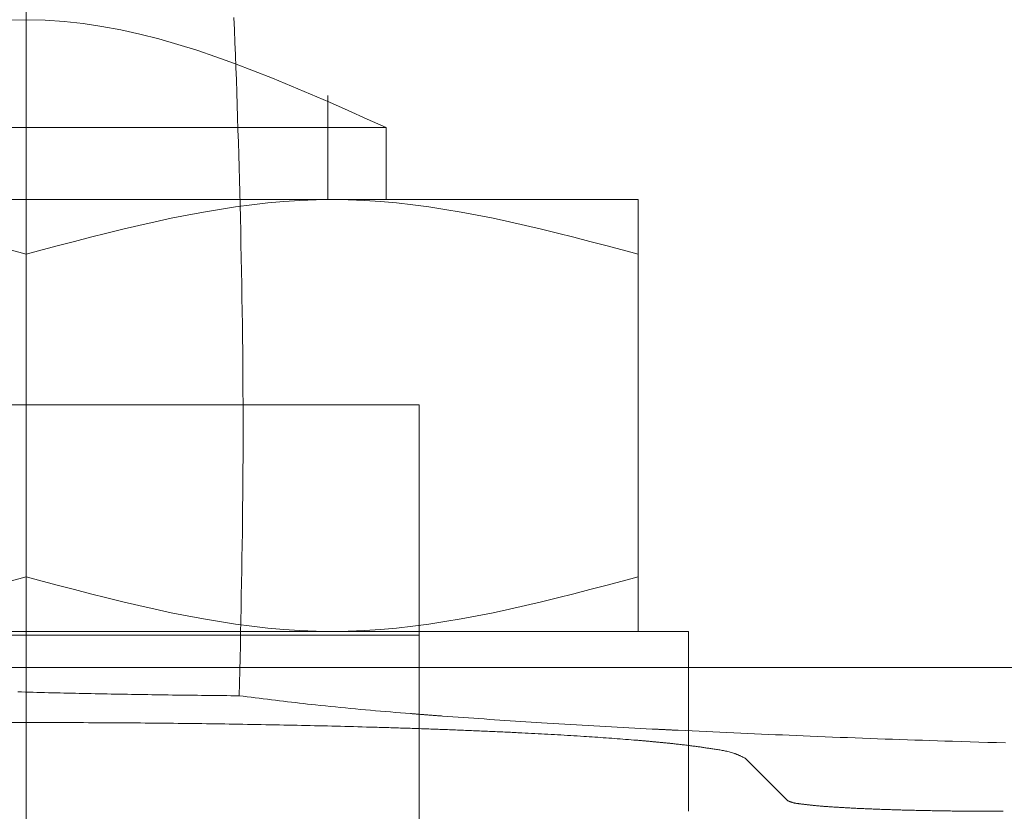
# Model space of a CAD drawing. Units: millimetres. Extents: x 24 to 573, y 23 to 397.
# Drawn here: x 166 to 167, y 198 to 199 of the extents above; entities that cross this region are included whole.
import ezdxf

# ---------------------------------------------------------------- set-up
doc = ezdxf.new("R2010")
doc.units = ezdxf.units.MM
for name, pattern in [('一点鎖線', [8, 5, -1, 1, -1]), ('二点鎖線', [10, 5, -1, 1, -1, 1, -1]), ('実線', [0]), ('点線', [2, 1, -1])]:
    doc.linetypes.add(name, pattern=pattern)
doc.layers.add('GR1_01', color=3, linetype='実線', lineweight=50)

# ---------------------------------------------------------------- blocks, each defined once
blk = doc.blocks.new('BLKF301')
at = {"color": 0, "linetype": '一点鎖線', "lineweight": -2}
blk.add_line((165.8553, 198.86354), (165.8553, 195.55989), dxfattribs=at)
at = {"color": 0, "linetype": '二点鎖線', "lineweight": -2}
for p, q in [((165.83886, 198.5393), (165.8553, 198.53969)), ((165.8553, 198.53969), (165.87175, 198.5393)), ((165.87175, 198.5393), (165.8882, 198.53818)), ((165.8882, 198.53818), (165.90464, 198.53637)), ((165.90464, 198.53637), (165.92109, 198.53389)), ((165.92109, 198.53389), (165.93754, 198.5308)), ((165.93754, 198.5308), (165.95399, 198.52714)), ((165.95399, 198.52714), (165.97043, 198.52294)), ((165.97043, 198.52294), (165.98688, 198.51826)), ((165.98688, 198.51826), (166.00333, 198.51312)), ((166.00333, 198.51312), (166.01978, 198.50757)), ((166.01978, 198.50757), (166.03622, 198.50165)), ((166.03622, 198.50165), (166.05267, 198.4954)), ((166.05267, 198.4954), (166.06912, 198.48887)), ((166.06912, 198.48887), (166.08557, 198.48209)), ((166.08557, 198.48209), (166.10201, 198.47511)), ((166.10201, 198.47511), (166.11846, 198.46796)), ((166.11705, 198.38344), (166.11705, 198.47391)), ((166.11846, 198.46796), (166.13491, 198.46069)), ((166.13491, 198.46069), (166.15136, 198.45333)), ((166.15136, 198.45333), (166.1678, 198.44594)), ((165.5428, 198.44594), (166.1678, 198.44594)), ((166.1678, 198.44594), (166.1678, 198.38344)), ((165.32405, 198.38344), (166.38655, 198.38344)), ((166.06501, 198.3805), (166.07899, 198.38176)), ((166.07899, 198.38176), (166.09297, 198.38268)), ((166.09297, 198.38268), (166.10695, 198.38324)), ((166.10695, 198.38324), (166.12093, 198.38344)), ((166.12093, 198.38344), (166.13491, 198.38324)), ((166.13491, 198.38324), (166.14889, 198.38268)), ((166.14889, 198.38268), (166.16287, 198.38176)), ((166.16287, 198.38176), (166.17685, 198.3805)), ((166.38655, 198.38344), (166.38655, 198.33599)), ((165.99511, 198.36999), (166.00909, 198.37259)), ((166.00909, 198.37259), (166.02307, 198.37496)), ((166.02307, 198.37496), (166.03705, 198.37709)), ((166.03705, 198.37709), (166.05103, 198.37894)), ((166.05103, 198.37894), (166.06501, 198.3805)), ((166.17685, 198.3805), (166.19083, 198.37894)), ((166.19083, 198.37894), (166.20481, 198.37709)), ((166.20481, 198.37709), (166.21879, 198.37496)), ((166.21879, 198.37496), (166.23277, 198.37259)), ((166.23277, 198.37259), (166.24675, 198.36999)), ((165.95316, 198.36102), (165.96714, 198.36418)), ((165.96714, 198.36418), (165.98113, 198.36718)), ((165.98113, 198.36718), (165.99511, 198.36999)), ((166.24675, 198.36999), (166.26073, 198.36718)), ((166.26073, 198.36718), (166.27471, 198.36418)), ((166.27471, 198.36418), (166.28869, 198.36102)), ((165.9252, 198.35429), (165.93918, 198.35772)), ((165.93918, 198.35772), (165.95316, 198.36102)), ((166.28869, 198.36102), (166.30267, 198.35772)), ((166.30267, 198.35772), (166.31665, 198.35429)), ((165.88326, 198.34345), (165.89724, 198.34713)), ((165.89724, 198.34713), (165.91122, 198.35075)), ((165.91122, 198.35075), (165.9252, 198.35429)), ((166.31665, 198.35429), (166.33063, 198.35075)), ((166.33063, 198.35075), (166.34461, 198.34713)), ((166.34461, 198.34713), (166.35859, 198.34345)), ((165.8553, 198.33599), (165.84132, 198.33973)), ((165.8553, 198.33599), (165.86928, 198.33973)), ((165.86928, 198.33973), (165.88326, 198.34345)), ((166.35859, 198.34345), (166.37257, 198.33973)), ((166.37257, 198.33973), (166.38655, 198.33599)), ((166.38655, 198.33599), (166.38655, 198.00844)), ((165.8553, 198.05589), (165.84132, 198.05214)), ((165.8553, 198.05589), (165.86928, 198.05214)), ((166.37257, 198.05214), (166.38655, 198.05589)), ((165.86928, 198.05214), (165.88326, 198.04842)), ((165.88326, 198.04842), (165.89724, 198.04474)), ((166.34461, 198.04474), (166.35859, 198.04842)), ((166.35859, 198.04842), (166.37257, 198.05214)), ((165.89724, 198.04474), (165.91122, 198.04112)), ((165.91122, 198.04112), (165.9252, 198.03759)), ((166.31665, 198.03759), (166.33063, 198.04112)), ((166.33063, 198.04112), (166.34461, 198.04474)), ((165.9252, 198.03759), (165.93918, 198.03416)), ((165.93918, 198.03416), (165.95316, 198.03085)), ((165.95316, 198.03085), (165.96714, 198.02769)), ((166.27471, 198.02769), (166.28869, 198.03085)), ((166.28869, 198.03085), (166.30267, 198.03416)), ((166.30267, 198.03416), (166.31665, 198.03759)), ((165.96714, 198.02769), (165.98113, 198.02469)), ((165.98113, 198.02469), (165.99511, 198.02189)), ((165.99511, 198.02189), (166.00909, 198.01928)), ((166.23277, 198.01928), (166.24675, 198.02189)), ((166.24675, 198.02189), (166.26073, 198.02469)), ((166.26073, 198.02469), (166.27471, 198.02769)), ((166.00909, 198.01928), (166.02307, 198.01691)), ((166.02307, 198.01691), (166.03705, 198.01479)), ((166.03705, 198.01479), (166.05103, 198.01293)), ((166.19083, 198.01293), (166.20481, 198.01479)), ((166.20481, 198.01479), (166.21879, 198.01691)), ((166.21879, 198.01691), (166.23277, 198.01928)), ((165.2803, 198.00844), (166.4303, 198.00844)), ((166.05103, 198.01293), (166.06501, 198.01137)), ((166.06501, 198.01137), (166.07899, 198.01012)), ((166.07899, 198.01012), (166.09297, 198.0092)), ((166.09297, 198.0092), (166.10695, 198.00863)), ((166.10695, 198.00863), (166.12093, 198.00844)), ((166.12093, 198.00844), (166.13491, 198.00863)), ((166.13491, 198.00863), (166.14889, 198.0092)), ((166.14889, 198.0092), (166.16287, 198.01012)), ((166.16287, 198.01012), (166.17685, 198.01137)), ((166.17685, 198.01137), (166.19083, 198.01293)), ((166.4303, 197.85219), (166.4303, 198.00844))]:
    blk.add_line(p, q, dxfattribs=at)
at = {"color": 0, "linetype": 'ByBlock', "lineweight": -2}
for p, q in [((166.0361, 198.53075), (166.03566, 198.54158)), ((166.03652, 198.51992), (166.0361, 198.53075)), ((166.03693, 198.50908), (166.03652, 198.51992)), ((166.03733, 198.49825), (166.03693, 198.50908)), ((166.03772, 198.48741), (166.03733, 198.49825)), ((166.0381, 198.47657), (166.03772, 198.48741)), ((166.03846, 198.46574), (166.0381, 198.47657)), ((166.03881, 198.4549), (166.03846, 198.46574)), ((166.03915, 198.44406), (166.03881, 198.4549)), ((166.03947, 198.43323), (166.03915, 198.44406)), ((166.03979, 198.42239), (166.03947, 198.43323)), ((166.0401, 198.41155), (166.03979, 198.42239)), ((166.04039, 198.40071), (166.0401, 198.41155)), ((166.04067, 198.38987), (166.04039, 198.40071)), ((166.04094, 198.37903), (166.04067, 198.38987)), ((166.04122, 198.36748), (166.04094, 198.37903)), ((166.04148, 198.35593), (166.04122, 198.36748)), ((166.04174, 198.34438), (166.04148, 198.35593)), ((166.04197, 198.33283), (166.04174, 198.34438)), ((166.0422, 198.32128), (166.04197, 198.33283)), ((166.04241, 198.30973), (166.0422, 198.32128)), ((166.0426, 198.29818), (166.04241, 198.30973)), ((166.04278, 198.28663), (166.0426, 198.29818)), ((166.04294, 198.27508), (166.04278, 198.28663)), ((166.04308, 198.26353), (166.04294, 198.27508)), ((166.04321, 198.25198), (166.04308, 198.26353)), ((166.04331, 198.24043), (166.04321, 198.25198)), ((166.0434, 198.22888), (166.04331, 198.24043)), ((166.04347, 198.21733), (166.0434, 198.22888)), ((166.04352, 198.20577), (166.04347, 198.21733)), ((166.04355, 198.19422), (166.04352, 198.20577)), ((166.04356, 198.18267), (166.04355, 198.19422)), ((166.04354, 198.17112), (166.04356, 198.18267)), ((166.04351, 198.15957), (166.04354, 198.17112)), ((166.04346, 198.14867), (166.04351, 198.15957)), ((166.04338, 198.13778), (166.04346, 198.14867)), ((166.04329, 198.12688), (166.04338, 198.13778)), ((166.04318, 198.11598), (166.04329, 198.12688)), ((166.04306, 198.10509), (166.04318, 198.11598)), ((166.04292, 198.09419), (166.04306, 198.10509)), ((166.04277, 198.08329), (166.04292, 198.09419)), ((166.0426, 198.0724), (166.04277, 198.08329)), ((166.04243, 198.0615), (166.0426, 198.0724)), ((166.04224, 198.05061), (166.04243, 198.0615)), ((166.04204, 198.03971), (166.04224, 198.05061)), ((166.04184, 198.02882), (166.04204, 198.03971)), ((166.04162, 198.01792), (166.04184, 198.02882)), ((166.04141, 198.00702), (166.04162, 198.01792)), ((166.04118, 197.99613), (166.04141, 198.00702)), ((166.04095, 197.98523), (166.04118, 197.99613)), ((166.04072, 197.97434), (166.04095, 197.98523)), ((166.04049, 197.96344), (166.04072, 197.97434)), ((166.04025, 197.95255), (166.04049, 197.96344)), ((165.8513, 197.95582), (165.84797, 197.95591)), ((165.85464, 197.95573), (165.8513, 197.95582)), ((165.85797, 197.95564), (165.85464, 197.95573)), ((165.8613, 197.95556), (165.85797, 197.95564)), ((165.86463, 197.95547), (165.8613, 197.95556)), ((165.86797, 197.95539), (165.86463, 197.95547)), ((165.8713, 197.9553), (165.86797, 197.95539)), ((165.87463, 197.95522), (165.8713, 197.9553)), ((165.87796, 197.95514), (165.87463, 197.95522)), ((165.8813, 197.95506), (165.87796, 197.95514)), ((165.88463, 197.95498), (165.8813, 197.95506)), ((165.88796, 197.95491), (165.88463, 197.95498)), ((165.89129, 197.95483), (165.88796, 197.95491)), ((165.89463, 197.95476), (165.89129, 197.95483)), ((165.89796, 197.95468), (165.89463, 197.95476)), ((165.90129, 197.95461), (165.89796, 197.95468)), ((165.90462, 197.95454), (165.90129, 197.95461)), ((165.90813, 197.95446), (165.90462, 197.95454)), ((165.91164, 197.95439), (165.90813, 197.95446)), ((165.91514, 197.95432), (165.91164, 197.95439)), ((165.91865, 197.95425), (165.91514, 197.95432)), ((165.92216, 197.95418), (165.91865, 197.95425)), ((165.92567, 197.95411), (165.92216, 197.95418)), ((165.92917, 197.95405), (165.92567, 197.95411)), ((165.93268, 197.95398), (165.92917, 197.95405)), ((165.93619, 197.95392), (165.93268, 197.95398)), ((165.93969, 197.95385), (165.93619, 197.95392)), ((165.9432, 197.95379), (165.93969, 197.95385)), ((165.94671, 197.95373), (165.9432, 197.95379)), ((165.95022, 197.95367), (165.94671, 197.95373)), ((165.95372, 197.95362), (165.95022, 197.95367)), ((165.95723, 197.95356), (165.95372, 197.95362)), ((165.96074, 197.95351), (165.95723, 197.95356)), ((165.96425, 197.95345), (165.96074, 197.95351)), ((165.96775, 197.9534), (165.96425, 197.95345)), ((165.97126, 197.95335), (165.96775, 197.9534)), ((165.97489, 197.9533), (165.97126, 197.95335)), ((165.97852, 197.95325), (165.97489, 197.9533)), ((165.98215, 197.9532), (165.97852, 197.95325)), ((165.98578, 197.95315), (165.98215, 197.9532)), ((165.98942, 197.95311), (165.98578, 197.95315)), ((165.99305, 197.95306), (165.98942, 197.95311)), ((165.99668, 197.95302), (165.99305, 197.95306)), ((166.00031, 197.95298), (165.99668, 197.95302)), ((166.00394, 197.95293), (166.00031, 197.95298)), ((166.00757, 197.95289), (166.00394, 197.95293)), ((166.0112, 197.95285), (166.00757, 197.95289)), ((166.01483, 197.95281), (166.0112, 197.95285)), ((166.01846, 197.95277), (166.01483, 197.95281)), ((166.0221, 197.95274), (166.01846, 197.95277)), ((166.02573, 197.9527), (166.0221, 197.95274)), ((166.02936, 197.95266), (166.02573, 197.9527)), ((166.03299, 197.95262), (166.02936, 197.95266)), ((166.03662, 197.95258), (166.03299, 197.95262)), ((166.04025, 197.95255), (166.03662, 197.95258)), ((166.04025, 197.95255), (166.04373, 197.95211)), ((166.04373, 197.95211), (166.04721, 197.95167)), ((166.04721, 197.95167), (166.05069, 197.95123)), ((166.05069, 197.95123), (166.05417, 197.95079)), ((166.05417, 197.95079), (166.05765, 197.95035)), ((166.05765, 197.95035), (166.06113, 197.94992)), ((166.06113, 197.94992), (166.06462, 197.94949)), ((166.06462, 197.94949), (166.0681, 197.94906)), ((166.0681, 197.94906), (166.07158, 197.94863)), ((166.07158, 197.94863), (166.07506, 197.94821)), ((166.07506, 197.94821), (166.07854, 197.94779)), ((166.07854, 197.94779), (166.08202, 197.94737)), ((166.08202, 197.94737), (166.08551, 197.94696)), ((166.08551, 197.94696), (166.08899, 197.94655)), ((166.08899, 197.94655), (166.09248, 197.94615)), ((166.09248, 197.94615), (166.09596, 197.94575)), ((166.09596, 197.94575), (166.09945, 197.94536)), ((166.09945, 197.94536), (166.10293, 197.94497)), ((166.10293, 197.94497), (166.10642, 197.94459)), ((166.10642, 197.94459), (166.11075, 197.94413)), ((166.11075, 197.94413), (166.11509, 197.94367)), ((166.11509, 197.94367), (166.11943, 197.94323)), ((166.11943, 197.94323), (166.12376, 197.94279)), ((166.12376, 197.94279), (166.1281, 197.94237)), ((166.1281, 197.94237), (166.13244, 197.94195)), ((166.13244, 197.94195), (166.13678, 197.94154)), ((166.13678, 197.94154), (166.14113, 197.94114)), ((166.14113, 197.94114), (166.14547, 197.94074)), ((166.14547, 197.94074), (166.14981, 197.94035)), ((166.14981, 197.94035), (166.15415, 197.93997)), ((166.15415, 197.93997), (166.1585, 197.93959)), ((166.1585, 197.93959), (166.16284, 197.93922)), ((166.16284, 197.93922), (166.16719, 197.93885)), ((166.16719, 197.93885), (166.17153, 197.93848)), ((166.17153, 197.93848), (166.17588, 197.93812)), ((166.17588, 197.93812), (166.18022, 197.93777)), ((166.18022, 197.93777), (166.18457, 197.93742)), ((166.18457, 197.93742), (166.18891, 197.93707)), ((166.18891, 197.93707), (166.18964, 197.93701)), ((166.18964, 197.93701), (166.19036, 197.93695)), ((166.19036, 197.93695), (166.19108, 197.93689)), ((166.19108, 197.93689), (166.1918, 197.93683)), ((166.1918, 197.93683), (166.19252, 197.93678)), ((166.19252, 197.93678), (166.19324, 197.93672)), ((166.19324, 197.93672), (166.19396, 197.93666)), ((166.19396, 197.93666), (166.19468, 197.9366)), ((166.19468, 197.9366), (166.1954, 197.93655)), ((166.1954, 197.93655), (166.19612, 197.93649)), ((166.19612, 197.93649), (166.19684, 197.93643)), ((166.19684, 197.93643), (166.19756, 197.93638)), ((166.19756, 197.93638), (166.19828, 197.93632)), ((166.19828, 197.93632), (166.19901, 197.93626)), ((166.19901, 197.93626), (166.19973, 197.93621)), ((166.19973, 197.93621), (166.20045, 197.93615)), ((166.20045, 197.93615), (166.20117, 197.93609)), ((166.20117, 197.93609), (166.20189, 197.93604)), ((165.8553, 197.92931), (165.23735, 197.92931)), ((165.85945, 197.9293), (165.8553, 197.92931)), ((165.86361, 197.92929), (165.85945, 197.9293)), ((165.86776, 197.92928), (165.86361, 197.92929)), ((165.87191, 197.92927), (165.86776, 197.92928)), ((165.87606, 197.92926), (165.87191, 197.92927)), ((165.88021, 197.92925), (165.87606, 197.92926)), ((165.88436, 197.92924), (165.88021, 197.92925)), ((165.88851, 197.92923), (165.88436, 197.92924)), ((165.89266, 197.92922), (165.88851, 197.92923)), ((165.89682, 197.92921), (165.89266, 197.92922)), ((165.90097, 197.9292), (165.89682, 197.92921)), ((165.90512, 197.92918), (165.90097, 197.9292)), ((165.90927, 197.92917), (165.90512, 197.92918)), ((165.91342, 197.92915), (165.90927, 197.92917)), ((165.91757, 197.92913), (165.91342, 197.92915)), ((165.92172, 197.92911), (165.91757, 197.92913)), ((165.92587, 197.92909), (165.92172, 197.92911)), ((165.93003, 197.92907), (165.92587, 197.92909)), ((165.93418, 197.92904), (165.93003, 197.92907)), ((165.93826, 197.92902), (165.93418, 197.92904)), ((165.94235, 197.92899), (165.93826, 197.92902)), ((165.94643, 197.92896), (165.94235, 197.92899)), ((165.95052, 197.92893), (165.94643, 197.92896)), ((165.9546, 197.9289), (165.95052, 197.92893)), ((165.95869, 197.92886), (165.9546, 197.9289)), ((165.96277, 197.92882), (165.95869, 197.92886)), ((165.96686, 197.92879), (165.96277, 197.92882)), ((165.97094, 197.92875), (165.96686, 197.92879)), ((165.97503, 197.92871), (165.97094, 197.92875)), ((165.97911, 197.92866), (165.97503, 197.92871)), ((165.9832, 197.92862), (165.97911, 197.92866)), ((165.98728, 197.92857), (165.9832, 197.92862)), ((165.99137, 197.92852), (165.98728, 197.92857)), ((165.99545, 197.92847), (165.99137, 197.92852)), ((165.99954, 197.92842), (165.99545, 197.92847)), ((166.00362, 197.92837), (165.99954, 197.92842)), ((166.00771, 197.92832), (166.00362, 197.92837)), ((166.01179, 197.92826), (166.00771, 197.92832)), ((166.01574, 197.92821), (166.01179, 197.92826)), ((166.0197, 197.92815), (166.01574, 197.92821)), ((166.02365, 197.92809), (166.0197, 197.92815)), ((166.0276, 197.92804), (166.02365, 197.92809)), ((166.03156, 197.92798), (166.0276, 197.92804)), ((166.03551, 197.92791), (166.03156, 197.92798)), ((166.03946, 197.92785), (166.03551, 197.92791)), ((166.04342, 197.92779), (166.03946, 197.92785)), ((166.04737, 197.92772), (166.04342, 197.92779)), ((166.05132, 197.92765), (166.04737, 197.92772)), ((166.05528, 197.92758), (166.05132, 197.92765)), ((166.05923, 197.92751), (166.05528, 197.92758)), ((166.20189, 197.93604), (166.20261, 197.93598)), ((166.20261, 197.93598), (166.20335, 197.93592)), ((166.20335, 197.93592), (166.20409, 197.93587)), ((166.20409, 197.93587), (166.20482, 197.93581)), ((166.20482, 197.93581), (166.20556, 197.93575)), ((166.20556, 197.93575), (166.2063, 197.9357)), ((166.2063, 197.9357), (166.20704, 197.93564)), ((166.20704, 197.93564), (166.20778, 197.93558)), ((166.20778, 197.93558), (166.20852, 197.93553)), ((166.20852, 197.93553), (166.20926, 197.93547)), ((166.20926, 197.93547), (166.20999, 197.93541)), ((166.20999, 197.93541), (166.21073, 197.93536)), ((166.21073, 197.93536), (166.21147, 197.9353)), ((166.21147, 197.9353), (166.21221, 197.93525)), ((166.21221, 197.93525), (166.21295, 197.93519)), ((166.21295, 197.93519), (166.21369, 197.93513)), ((166.21369, 197.93513), (166.21442, 197.93508)), ((166.21442, 197.93508), (166.21516, 197.93502)), ((166.21516, 197.93502), (166.2159, 197.93497)), ((166.2159, 197.93497), (166.21664, 197.93491)), ((166.21664, 197.93491), (166.22116, 197.93459)), ((166.22116, 197.93459), (166.22569, 197.93427)), ((166.22569, 197.93427), (166.23021, 197.93395)), ((166.23021, 197.93395), (166.23473, 197.93364)), ((166.23473, 197.93364), (166.23926, 197.93332)), ((166.23926, 197.93332), (166.24378, 197.933)), ((166.24378, 197.933), (166.24831, 197.93269)), ((166.24831, 197.93269), (166.25283, 197.93238)), ((166.25283, 197.93238), (166.25735, 197.93206)), ((166.25735, 197.93206), (166.26188, 197.93175)), ((166.26188, 197.93175), (166.2664, 197.93144)), ((166.2664, 197.93144), (166.27093, 197.93114)), ((166.27093, 197.93114), (166.27545, 197.93083)), ((166.27545, 197.93083), (166.27998, 197.93053)), ((166.27998, 197.93053), (166.2845, 197.93023)), ((166.2845, 197.93023), (166.28903, 197.92994)), ((166.28903, 197.92994), (166.29355, 197.92964)), ((166.29355, 197.92964), (166.29808, 197.92935)), ((166.29808, 197.92935), (166.3026, 197.92907)), ((166.3026, 197.92907), (166.30766, 197.92875)), ((166.30766, 197.92875), (166.31271, 197.92844)), ((166.31271, 197.92844), (166.31777, 197.92813)), ((166.31777, 197.92813), (166.32283, 197.92783)), ((166.32283, 197.92783), (166.32788, 197.92753)), ((166.32788, 197.92753), (166.33294, 197.92723)), ((166.06318, 197.92744), (166.05923, 197.92751)), ((166.06714, 197.92737), (166.06318, 197.92744)), ((166.07109, 197.92729), (166.06714, 197.92737)), ((166.07504, 197.92721), (166.07109, 197.92729)), ((166.079, 197.92714), (166.07504, 197.92721)), ((166.08295, 197.92706), (166.079, 197.92714)), ((166.0869, 197.92697), (166.08295, 197.92706)), ((166.09066, 197.92689), (166.0869, 197.92697)), ((166.09442, 197.92681), (166.09066, 197.92689)), ((166.09818, 197.92673), (166.09442, 197.92681)), ((166.10194, 197.92665), (166.09818, 197.92673)), ((166.10569, 197.92656), (166.10194, 197.92665)), ((166.10945, 197.92647), (166.10569, 197.92656)), ((166.11321, 197.92639), (166.10945, 197.92647)), ((166.11697, 197.9263), (166.11321, 197.92639)), ((166.12073, 197.9262), (166.11697, 197.9263)), ((166.12449, 197.92611), (166.12073, 197.9262)), ((166.12824, 197.92602), (166.12449, 197.92611)), ((166.132, 197.92592), (166.12824, 197.92602)), ((166.13576, 197.92582), (166.132, 197.92592)), ((166.13952, 197.92572), (166.13576, 197.92582)), ((166.14328, 197.92562), (166.13952, 197.92572)), ((166.14703, 197.92552), (166.14328, 197.92562)), ((166.15079, 197.92541), (166.14703, 197.92552)), ((166.15455, 197.92531), (166.15079, 197.92541)), ((166.15831, 197.9252), (166.15455, 197.92531)), ((166.15999, 197.92515), (166.15831, 197.9252)), ((166.16167, 197.9251), (166.15999, 197.92515)), ((166.16335, 197.92505), (166.16167, 197.9251)), ((166.16503, 197.925), (166.16335, 197.92505)), ((166.16671, 197.92495), (166.16503, 197.925)), ((166.1684, 197.9249), (166.16671, 197.92495)), ((166.17008, 197.92485), (166.1684, 197.9249)), ((166.17176, 197.9248), (166.17008, 197.92485)), ((166.17344, 197.92475), (166.17176, 197.9248)), ((166.17512, 197.92469), (166.17344, 197.92475)), ((166.1768, 197.92464), (166.17512, 197.92469)), ((166.17848, 197.92459), (166.1768, 197.92464)), ((166.18016, 197.92454), (166.17848, 197.92459)), ((166.18184, 197.92448), (166.18016, 197.92454)), ((166.18353, 197.92443), (166.18184, 197.92448)), ((166.18521, 197.92437), (166.18353, 197.92443)), ((166.18689, 197.92432), (166.18521, 197.92437)), ((166.18857, 197.92426), (166.18689, 197.92432)), ((166.19025, 197.9242), (166.18857, 197.92426)), ((166.19187, 197.92415), (166.19025, 197.9242)), ((166.19348, 197.9241), (166.19187, 197.92415)), ((166.1951, 197.92404), (166.19348, 197.9241)), ((166.19672, 197.92398), (166.1951, 197.92404)), ((166.19834, 197.92393), (166.19672, 197.92398)), ((166.19995, 197.92387), (166.19834, 197.92393)), ((166.20157, 197.92381), (166.19995, 197.92387)), ((166.20319, 197.92376), (166.20157, 197.92381)), ((166.20481, 197.9237), (166.20319, 197.92376)), ((166.20642, 197.92364), (166.20481, 197.9237)), ((166.20804, 197.92358), (166.20642, 197.92364)), ((166.20966, 197.92353), (166.20804, 197.92358)), ((166.21127, 197.92347), (166.20966, 197.92353)), ((166.21289, 197.92341), (166.21127, 197.92347)), ((166.21451, 197.92335), (166.21289, 197.92341)), ((166.21613, 197.92329), (166.21451, 197.92335)), ((166.21774, 197.92323), (166.21613, 197.92329)), ((166.21936, 197.92317), (166.21774, 197.92323)), ((166.22098, 197.92311), (166.21936, 197.92317)), ((166.22272, 197.92305), (166.22098, 197.92311)), ((166.22447, 197.92298), (166.22272, 197.92305)), ((166.22621, 197.92291), (166.22447, 197.92298)), ((166.22796, 197.92284), (166.22621, 197.92291)), ((166.2297, 197.92277), (166.22796, 197.92284)), ((166.23145, 197.9227), (166.2297, 197.92277)), ((166.23319, 197.92263), (166.23145, 197.9227)), ((166.23494, 197.92256), (166.23319, 197.92263)), ((166.23668, 197.92249), (166.23494, 197.92256)), ((166.23843, 197.92242), (166.23668, 197.92249)), ((166.24017, 197.92235), (166.23843, 197.92242)), ((166.24192, 197.92228), (166.24017, 197.92235)), ((166.24366, 197.92221), (166.24192, 197.92228)), ((166.24541, 197.92214), (166.24366, 197.92221)), ((166.24715, 197.92207), (166.24541, 197.92214)), ((166.2489, 197.92199), (166.24715, 197.92207)), ((166.25064, 197.92192), (166.2489, 197.92199)), ((166.25239, 197.92184), (166.25064, 197.92192)), ((166.25413, 197.92177), (166.25239, 197.92184)), ((166.25579, 197.9217), (166.25413, 197.92177)), ((166.25744, 197.92163), (166.25579, 197.9217)), ((166.25909, 197.92155), (166.25744, 197.92163)), ((166.26074, 197.92148), (166.25909, 197.92155)), ((166.26239, 197.92141), (166.26074, 197.92148)), ((166.26405, 197.92133), (166.26239, 197.92141)), ((166.2657, 197.92126), (166.26405, 197.92133)), ((166.26735, 197.92118), (166.2657, 197.92126)), ((166.269, 197.9211), (166.26735, 197.92118)), ((166.27066, 197.92103), (166.269, 197.9211)), ((166.27231, 197.92095), (166.27066, 197.92103)), ((166.27396, 197.92087), (166.27231, 197.92095)), ((166.27561, 197.92079), (166.27396, 197.92087)), ((166.27726, 197.92071), (166.27561, 197.92079)), ((166.27892, 197.92064), (166.27726, 197.92071)), ((166.28057, 197.92055), (166.27892, 197.92064)), ((166.28222, 197.92047), (166.28057, 197.92055)), ((166.28387, 197.92039), (166.28222, 197.92047)), ((166.28552, 197.92031), (166.28387, 197.92039)), ((166.28836, 197.92017), (166.28552, 197.92031)), ((166.29119, 197.92002), (166.28836, 197.92017)), ((166.29402, 197.91988), (166.29119, 197.92002)), ((166.29685, 197.91973), (166.29402, 197.91988)), ((166.29968, 197.91958), (166.29685, 197.91973)), ((166.30251, 197.91943), (166.29968, 197.91958)), ((166.30534, 197.91928), (166.30251, 197.91943)), ((166.30817, 197.91912), (166.30534, 197.91928)), ((166.311, 197.91897), (166.30817, 197.91912)), ((166.33294, 197.92723), (166.338, 197.92694)), ((166.338, 197.92694), (166.34305, 197.92665)), ((166.34305, 197.92665), (166.34811, 197.92637)), ((166.34811, 197.92637), (166.35317, 197.92609)), ((166.35317, 197.92609), (166.35822, 197.92581)), ((166.35822, 197.92581), (166.36328, 197.92553)), ((166.36328, 197.92553), (166.36834, 197.92526)), ((166.36834, 197.92526), (166.3734, 197.92499)), ((166.3734, 197.92499), (166.37845, 197.92472)), ((166.37845, 197.92472), (166.38351, 197.92445)), ((166.38351, 197.92445), (166.38857, 197.92419)), ((166.38857, 197.92419), (166.39363, 197.92393)), ((166.39363, 197.92393), (166.39869, 197.92367)), ((166.39869, 197.92367), (166.39928, 197.92364)), ((166.39928, 197.92364), (166.39987, 197.92361)), ((166.39987, 197.92361), (166.40047, 197.92358)), ((166.40047, 197.92358), (166.40106, 197.92355)), ((166.40106, 197.92355), (166.40165, 197.92352)), ((166.40165, 197.92352), (166.40225, 197.92349)), ((166.40225, 197.92349), (166.40284, 197.92346)), ((166.40284, 197.92346), (166.40344, 197.92343)), ((166.40344, 197.92343), (166.40403, 197.9234)), ((166.40403, 197.9234), (166.40462, 197.92337)), ((166.40462, 197.92337), (166.40522, 197.92334)), ((166.40522, 197.92334), (166.40581, 197.92331)), ((166.40581, 197.92331), (166.4064, 197.92328)), ((166.4064, 197.92328), (166.407, 197.92325)), ((166.407, 197.92325), (166.40759, 197.92322)), ((166.40759, 197.92322), (166.40818, 197.92319)), ((166.40818, 197.92319), (166.40878, 197.92316)), ((166.40878, 197.92316), (166.40937, 197.92313)), ((166.40937, 197.92313), (166.40997, 197.9231)), ((166.40997, 197.9231), (166.41056, 197.92307)), ((166.41056, 197.92307), (166.41116, 197.92304)), ((166.41116, 197.92304), (166.41176, 197.92301)), ((166.41176, 197.92301), (166.41236, 197.92298)), ((166.41236, 197.92298), (166.41296, 197.92295)), ((166.41296, 197.92295), (166.41356, 197.92292)), ((166.41356, 197.92292), (166.41416, 197.92289)), ((166.41416, 197.92289), (166.41476, 197.92286)), ((166.41476, 197.92286), (166.41536, 197.92283)), ((166.41536, 197.92283), (166.41596, 197.9228)), ((166.41596, 197.9228), (166.41656, 197.92277)), ((166.41656, 197.92277), (166.41716, 197.92274)), ((166.41716, 197.92274), (166.41776, 197.92271)), ((166.41776, 197.92271), (166.41836, 197.92268)), ((166.41836, 197.92268), (166.41896, 197.92265)), ((166.41896, 197.92265), (166.41956, 197.92262)), ((166.41956, 197.92262), (166.42016, 197.92259)), ((166.42016, 197.92259), (166.42075, 197.92256)), ((166.42075, 197.92256), (166.42135, 197.92253)), ((166.42135, 197.92253), (166.42738, 197.92226)), ((166.42738, 197.92226), (166.4334, 197.92198)), ((166.4334, 197.92198), (166.43942, 197.9217)), ((166.43942, 197.9217), (166.44545, 197.92142)), ((166.44545, 197.92142), (166.45147, 197.92115)), ((166.45147, 197.92115), (166.45749, 197.92087)), ((166.45749, 197.92087), (166.46352, 197.9206)), ((166.46352, 197.9206), (166.46954, 197.92033)), ((166.46954, 197.92033), (166.47556, 197.92006)), ((166.47556, 197.92006), (166.48159, 197.91979)), ((166.48159, 197.91979), (166.48761, 197.91952)), ((166.48761, 197.91952), (166.49363, 197.91925)), ((166.49363, 197.91925), (166.49966, 197.91899)), ((166.49966, 197.91899), (166.50568, 197.91873)), ((166.31383, 197.91881), (166.311, 197.91897)), ((166.31666, 197.91865), (166.31383, 197.91881)), ((166.31949, 197.91848), (166.31666, 197.91865)), ((166.32232, 197.91832), (166.31949, 197.91848)), ((166.32515, 197.91815), (166.32232, 197.91832)), ((166.32798, 197.91798), (166.32515, 197.91815)), ((166.33081, 197.91781), (166.32798, 197.91798)), ((166.33364, 197.91763), (166.33081, 197.91781)), ((166.33647, 197.91746), (166.33364, 197.91763)), ((166.3393, 197.91728), (166.33647, 197.91746)), ((166.34172, 197.91712), (166.3393, 197.91728)), ((166.34415, 197.91696), (166.34172, 197.91712)), ((166.34657, 197.9168), (166.34415, 197.91696)), ((166.34899, 197.91664), (166.34657, 197.9168)), ((166.35142, 197.91647), (166.34899, 197.91664)), ((166.35384, 197.9163), (166.35142, 197.91647)), ((166.35627, 197.91614), (166.35384, 197.9163)), ((166.35869, 197.91596), (166.35627, 197.91614)), ((166.36111, 197.91579), (166.35869, 197.91596)), ((166.36354, 197.91561), (166.36111, 197.91579)), ((166.36596, 197.91543), (166.36354, 197.91561)), ((166.36838, 197.91525), (166.36596, 197.91543)), ((166.3708, 197.91507), (166.36838, 197.91525)), ((166.37323, 197.91488), (166.3708, 197.91507)), ((166.37565, 197.91469), (166.37323, 197.91488)), ((166.37807, 197.9145), (166.37565, 197.91469)), ((166.38049, 197.91431), (166.37807, 197.9145)), ((166.38291, 197.91411), (166.38049, 197.91431)), ((166.38533, 197.91391), (166.38291, 197.91411)), ((166.38616, 197.91384), (166.38533, 197.91391)), ((166.38699, 197.91377), (166.38616, 197.91384)), ((166.38782, 197.9137), (166.38699, 197.91377)), ((166.38865, 197.91363), (166.38782, 197.9137)), ((166.38948, 197.91356), (166.38865, 197.91363)), ((166.39031, 197.91349), (166.38948, 197.91356)), ((166.39113, 197.91341), (166.39031, 197.91349)), ((166.39196, 197.91334), (166.39113, 197.91341)), ((166.39279, 197.91327), (166.39196, 197.91334)), ((166.39362, 197.9132), (166.39279, 197.91327)), ((166.39445, 197.91312), (166.39362, 197.9132)), ((166.39528, 197.91305), (166.39445, 197.91312)), ((166.39611, 197.91297), (166.39528, 197.91305)), ((166.39694, 197.9129), (166.39611, 197.91297)), ((166.39776, 197.91282), (166.39694, 197.9129)), ((166.39859, 197.91275), (166.39776, 197.91282)), ((166.39942, 197.91267), (166.39859, 197.91275)), ((166.40025, 197.91259), (166.39942, 197.91267)), ((166.40108, 197.91251), (166.40025, 197.91259)), ((166.40183, 197.91244), (166.40108, 197.91251)), ((166.40259, 197.91237), (166.40183, 197.91244)), ((166.40335, 197.91229), (166.40259, 197.91237)), ((166.40411, 197.91222), (166.40335, 197.91229)), ((166.40487, 197.91215), (166.40411, 197.91222)), ((166.40562, 197.91207), (166.40487, 197.91215)), ((166.40638, 197.912), (166.40562, 197.91207)), ((166.40714, 197.91192), (166.40638, 197.912)), ((166.4079, 197.91185), (166.40714, 197.91192)), ((166.40865, 197.91177), (166.4079, 197.91185)), ((166.40941, 197.91169), (166.40865, 197.91177)), ((166.41017, 197.91162), (166.40941, 197.91169)), ((166.41093, 197.91154), (166.41017, 197.91162)), ((166.41168, 197.91146), (166.41093, 197.91154)), ((166.41244, 197.91139), (166.41168, 197.91146)), ((166.4132, 197.91131), (166.41244, 197.91139)), ((166.41395, 197.91123), (166.4132, 197.91131)), ((166.41471, 197.91116), (166.41395, 197.91123)), ((166.41547, 197.91108), (166.41471, 197.91116)), ((166.41651, 197.91097), (166.41547, 197.91108)), ((166.41754, 197.91085), (166.41651, 197.91097)), ((166.41858, 197.91074), (166.41754, 197.91085)), ((166.41962, 197.91063), (166.41858, 197.91074)), ((166.42065, 197.91051), (166.41962, 197.91063)), ((166.42169, 197.9104), (166.42065, 197.91051)), ((166.50568, 197.91873), (166.5117, 197.91847)), ((166.5117, 197.91847), (166.51773, 197.91821)), ((166.51773, 197.91821), (166.52375, 197.91796)), ((166.52375, 197.91796), (166.52977, 197.91771)), ((166.52977, 197.91771), (166.5358, 197.91746)), ((166.5358, 197.91746), (166.5423, 197.91719)), ((166.5423, 197.91719), (166.5488, 197.91693)), ((166.5488, 197.91693), (166.55531, 197.91668)), ((166.55531, 197.91668), (166.56181, 197.91643)), ((166.56181, 197.91643), (166.56831, 197.91618)), ((166.56831, 197.91618), (166.57482, 197.91593)), ((166.57482, 197.91593), (166.58132, 197.91569)), ((166.58132, 197.91569), (166.58782, 197.91545)), ((166.58782, 197.91545), (166.59433, 197.91521)), ((166.59433, 197.91521), (166.60083, 197.91498)), ((166.60083, 197.91498), (166.60734, 197.91475)), ((166.60734, 197.91475), (166.61384, 197.91452)), ((166.61384, 197.91452), (166.62035, 197.9143)), ((166.62035, 197.9143), (166.62685, 197.91408)), ((166.62685, 197.91408), (166.63335, 197.91386)), ((166.63335, 197.91386), (166.63986, 197.91364)), ((166.63986, 197.91364), (166.64636, 197.91343)), ((166.64636, 197.91343), (166.65287, 197.91322)), ((166.65287, 197.91322), (166.65937, 197.91301)), ((166.65937, 197.91301), (166.66703, 197.91276)), ((166.66703, 197.91276), (166.67469, 197.91252)), ((166.67469, 197.91252), (166.68235, 197.91228)), ((166.68235, 197.91228), (166.69001, 197.91205)), ((166.69001, 197.91205), (166.69767, 197.91181)), ((166.69767, 197.91181), (166.70533, 197.91159)), ((166.42273, 197.91028), (166.42169, 197.9104)), ((166.42376, 197.91017), (166.42273, 197.91028)), ((166.4248, 197.91005), (166.42376, 197.91017)), ((166.42583, 197.90993), (166.4248, 197.91005)), ((166.42687, 197.90981), (166.42583, 197.90993)), ((166.4279, 197.90969), (166.42687, 197.90981)), ((166.42894, 197.90957), (166.4279, 197.90969)), ((166.42997, 197.90944), (166.42894, 197.90957)), ((166.43101, 197.90931), (166.42997, 197.90944)), ((166.43204, 197.90918), (166.43101, 197.90931)), ((166.43307, 197.90905), (166.43204, 197.90918)), ((166.4341, 197.90891), (166.43307, 197.90905)), ((166.43513, 197.90878), (166.4341, 197.90891)), ((166.43599, 197.90866), (166.43513, 197.90878)), ((166.43684, 197.90854), (166.43599, 197.90866)), ((166.4377, 197.90842), (166.43684, 197.90854)), ((166.43855, 197.9083), (166.4377, 197.90842)), ((166.4394, 197.90818), (166.43855, 197.9083)), ((166.44026, 197.90806), (166.4394, 197.90818)), ((166.44111, 197.90793), (166.44026, 197.90806)), ((166.44196, 197.9078), (166.44111, 197.90793)), ((166.44282, 197.90768), (166.44196, 197.9078)), ((166.44367, 197.90755), (166.44282, 197.90768)), ((166.44453, 197.90742), (166.44367, 197.90755)), ((166.44538, 197.9073), (166.44453, 197.90742)), ((166.44624, 197.90717), (166.44538, 197.9073)), ((166.44709, 197.90704), (166.44624, 197.90717)), ((166.44795, 197.90691), (166.44709, 197.90704)), ((166.4488, 197.90678), (166.44795, 197.90691)), ((166.44966, 197.90665), (166.4488, 197.90678)), ((166.45052, 197.90653), (166.44966, 197.90665)), ((166.45138, 197.9064), (166.45052, 197.90653)), ((166.45239, 197.90625), (166.45138, 197.9064)), ((166.4534, 197.9061), (166.45239, 197.90625)), ((166.45442, 197.90595), (166.4534, 197.9061)), ((166.45544, 197.9058), (166.45442, 197.90595)), ((166.45645, 197.90564), (166.45544, 197.9058)), ((166.45746, 197.90548), (166.45645, 197.90564)), ((166.45847, 197.90532), (166.45746, 197.90548)), ((166.45948, 197.90514), (166.45847, 197.90532)), ((166.46049, 197.90496), (166.45948, 197.90514)), ((166.4615, 197.90476), (166.46049, 197.90496)), ((166.4625, 197.90456), (166.4615, 197.90476)), ((166.46349, 197.90434), (166.4625, 197.90456)), ((166.46449, 197.90411), (166.46349, 197.90434)), ((166.46547, 197.90387), (166.46449, 197.90411)), ((166.46646, 197.90361), (166.46547, 197.90387)), ((166.46743, 197.90333), (166.46646, 197.90361)), ((166.46841, 197.90303), (166.46743, 197.90333)), ((166.46937, 197.90272), (166.46841, 197.90303)), ((166.47033, 197.90238), (166.46937, 197.90272)), ((166.47082, 197.9022), (166.47033, 197.90238)), ((166.47131, 197.90201), (166.47082, 197.9022)), ((166.4718, 197.90182), (166.47131, 197.90201)), ((166.47228, 197.90162), (166.4718, 197.90182)), ((166.47277, 197.90142), (166.47228, 197.90162)), ((166.47325, 197.90121), (166.47277, 197.90142)), ((166.47373, 197.901), (166.47325, 197.90121)), ((166.47421, 197.90078), (166.47373, 197.901)), ((166.47469, 197.90056), (166.47421, 197.90078)), ((166.47517, 197.90034), (166.47469, 197.90056)), ((166.47565, 197.90012), (166.47517, 197.90034)), ((166.47613, 197.89989), (166.47565, 197.90012)), ((166.4766, 197.89966), (166.47613, 197.89989)), ((166.47708, 197.89943), (166.4766, 197.89966)), ((166.47755, 197.8992), (166.47708, 197.89943)), ((166.47802, 197.89897), (166.47755, 197.8992)), ((166.4785, 197.89873), (166.47802, 197.89897)), ((166.47897, 197.8985), (166.4785, 197.89873)), ((166.47945, 197.89827), (166.47897, 197.8985)), ((166.51621, 197.8615), (166.47945, 197.89827)), ((166.51621, 197.8615), (166.5164, 197.86141)), ((166.5164, 197.86141), (166.51659, 197.86133)), ((166.51659, 197.86133), (166.51678, 197.86125)), ((166.51678, 197.86125), (166.51697, 197.86116)), ((166.51697, 197.86116), (166.51716, 197.86108)), ((166.51716, 197.86108), (166.51735, 197.861)), ((166.51735, 197.861), (166.51754, 197.86091)), ((166.51754, 197.86091), (166.51773, 197.86083)), ((166.51773, 197.86083), (166.51792, 197.86075)), ((166.51792, 197.86075), (166.51811, 197.86067)), ((166.51811, 197.86067), (166.5183, 197.86059)), ((166.5183, 197.86059), (166.5185, 197.86052)), ((166.5185, 197.86052), (166.51869, 197.86044)), ((166.51869, 197.86044), (166.51888, 197.86037)), ((166.51888, 197.86037), (166.51907, 197.86029)), ((166.51907, 197.86029), (166.51927, 197.86022)), ((166.51927, 197.86022), (166.51946, 197.86015)), ((166.51946, 197.86015), (166.51966, 197.86009)), ((166.51966, 197.86009), (166.51985, 197.86002)), ((166.51985, 197.86002), (166.52025, 197.85989)), ((166.52025, 197.85989), (166.52065, 197.85978)), ((166.52065, 197.85978), (166.52106, 197.85967)), ((166.52106, 197.85967), (166.52146, 197.85956)), ((166.52146, 197.85956), (166.52187, 197.85947)), ((166.52187, 197.85947), (166.52228, 197.85938)), ((166.52228, 197.85938), (166.52269, 197.85929)), ((166.52269, 197.85929), (166.52311, 197.85922)), ((166.52311, 197.85922), (166.52352, 197.85914)), ((166.52352, 197.85914), (166.52394, 197.85908)), ((166.52394, 197.85908), (166.52436, 197.85901)), ((166.52436, 197.85901), (166.52477, 197.85895)), ((166.52477, 197.85895), (166.52519, 197.85889)), ((166.52519, 197.85889), (166.52561, 197.85884)), ((166.52561, 197.85884), (166.52603, 197.85879)), ((166.52603, 197.85879), (166.52645, 197.85874)), ((166.52645, 197.85874), (166.52687, 197.85869)), ((166.52687, 197.85869), (166.52729, 197.85864)), ((166.52729, 197.85864), (166.52771, 197.85859)), ((166.52771, 197.85859), (166.52834, 197.85852)), ((166.52834, 197.85852), (166.52897, 197.85844)), ((166.52897, 197.85844), (166.5296, 197.85837)), ((166.5296, 197.85837), (166.53023, 197.85829)), ((166.53023, 197.85829), (166.53086, 197.85822)), ((166.53086, 197.85822), (166.53149, 197.85815)), ((166.53149, 197.85815), (166.53211, 197.85807)), ((166.53211, 197.85807), (166.53274, 197.858)), ((166.53274, 197.858), (166.53336, 197.85793)), ((166.53336, 197.85793), (166.53399, 197.85785)), ((166.53399, 197.85785), (166.53462, 197.85778)), ((166.53462, 197.85778), (166.53524, 197.85771)), ((166.53524, 197.85771), (166.53587, 197.85764)), ((166.53587, 197.85764), (166.53649, 197.85757)), ((166.53649, 197.85757), (166.53712, 197.8575)), ((166.53712, 197.8575), (166.53774, 197.85743)), ((166.53774, 197.85743), (166.53837, 197.85736)), ((166.53837, 197.85736), (166.539, 197.8573)), ((166.539, 197.8573), (166.53962, 197.85723)), ((166.53962, 197.85723), (166.54045, 197.85715)), ((166.54045, 197.85715), (166.54127, 197.85707)), ((166.54127, 197.85707), (166.54209, 197.857)), ((166.54209, 197.857), (166.54291, 197.85692)), ((166.54291, 197.85692), (166.54374, 197.85685)), ((166.54374, 197.85685), (166.54456, 197.85678)), ((166.54456, 197.85678), (166.54539, 197.85671)), ((166.54539, 197.85671), (166.54621, 197.85664)), ((166.54621, 197.85664), (166.54704, 197.85658)), ((166.54704, 197.85658), (166.54786, 197.85651)), ((166.54786, 197.85651), (166.54869, 197.85645)), ((166.54869, 197.85645), (166.54952, 197.85639)), ((166.54952, 197.85639), (166.55034, 197.85633)), ((166.55034, 197.85633), (166.55117, 197.85627)), ((166.55117, 197.85627), (166.55199, 197.85621)), ((166.55199, 197.85621), (166.55282, 197.85616)), ((166.55282, 197.85616), (166.55365, 197.8561)), ((166.55365, 197.8561), (166.55447, 197.85605)), ((166.55447, 197.85605), (166.5553, 197.85599)), ((166.5553, 197.85599), (166.55631, 197.85593)), ((166.55631, 197.85593), (166.55731, 197.85586)), ((166.55731, 197.85586), (166.55832, 197.8558)), ((166.55832, 197.8558), (166.55932, 197.85573)), ((166.55932, 197.85573), (166.56032, 197.85567)), ((166.56032, 197.85567), (166.56133, 197.85561)), ((166.56133, 197.85561), (166.56233, 197.85555)), ((166.56233, 197.85555), (166.56334, 197.85549)), ((166.56334, 197.85549), (166.56434, 197.85543)), ((166.56434, 197.85543), (166.56535, 197.85537)), ((166.56535, 197.85537), (166.56635, 197.85532)), ((166.56635, 197.85532), (166.56736, 197.85526)), ((166.56736, 197.85526), (166.56836, 197.8552)), ((166.56836, 197.8552), (166.56937, 197.85515)), ((166.56937, 197.85515), (166.57037, 197.85509)), ((166.57037, 197.85509), (166.57137, 197.85504)), ((166.57137, 197.85504), (166.57238, 197.85499)), ((166.57238, 197.85499), (166.57338, 197.85494)), ((166.57338, 197.85494), (166.57439, 197.85489)), ((166.57439, 197.85489), (166.57555, 197.85483)), ((166.57555, 197.85483), (166.57671, 197.85477)), ((166.57671, 197.85477), (166.57787, 197.85472)), ((166.57787, 197.85472), (166.57903, 197.85466)), ((166.57903, 197.85466), (166.58019, 197.85461)), ((166.58019, 197.85461), (166.58135, 197.85455)), ((166.58135, 197.85455), (166.58251, 197.8545)), ((166.58251, 197.8545), (166.58367, 197.85445)), ((166.58367, 197.85445), (166.58483, 197.8544)), ((166.58483, 197.8544), (166.586, 197.85435)), ((166.586, 197.85435), (166.58716, 197.8543)), ((166.58716, 197.8543), (166.58832, 197.85426)), ((166.58832, 197.85426), (166.58948, 197.85421)), ((166.58948, 197.85421), (166.59064, 197.85416)), ((166.59064, 197.85416), (166.5918, 197.85412)), ((166.5918, 197.85412), (166.59296, 197.85407)), ((166.59296, 197.85407), (166.59412, 197.85403)), ((166.59412, 197.85403), (166.59528, 197.85399)), ((166.59528, 197.85399), (166.59645, 197.85394)), ((166.59645, 197.85394), (166.59774, 197.8539)), ((166.59774, 197.8539), (166.59903, 197.85385)), ((166.59903, 197.85385), (166.60032, 197.85381)), ((166.60032, 197.85381), (166.60161, 197.85376)), ((166.60161, 197.85376), (166.6029, 197.85372)), ((166.6029, 197.85372), (166.60419, 197.85368)), ((166.60419, 197.85368), (166.60548, 197.85364)), ((166.60548, 197.85364), (166.60677, 197.85359)), ((166.60677, 197.85359), (166.60806, 197.85355)), ((166.60806, 197.85355), (166.60935, 197.85351)), ((166.60935, 197.85351), (166.61064, 197.85348)), ((166.61064, 197.85348), (166.61193, 197.85344)), ((166.61193, 197.85344), (166.61322, 197.8534)), ((166.61322, 197.8534), (166.61451, 197.85336)), ((166.61451, 197.85336), (166.6158, 197.85333)), ((166.6158, 197.85333), (166.61709, 197.85329)), ((166.61709, 197.85329), (166.61839, 197.85326)), ((166.61839, 197.85326), (166.61968, 197.85322)), ((166.61968, 197.85322), (166.62097, 197.85319)), ((166.62097, 197.85319), (166.62236, 197.85315)), ((166.62236, 197.85315), (166.62375, 197.85312)), ((166.62375, 197.85312), (166.62514, 197.85309)), ((166.62514, 197.85309), (166.62653, 197.85305)), ((166.62653, 197.85305), (166.62792, 197.85302)), ((166.62792, 197.85302), (166.62931, 197.85299)), ((166.62931, 197.85299), (166.6307, 197.85296)), ((166.6307, 197.85296), (166.63209, 197.85293)), ((166.63209, 197.85293), (166.63348, 197.8529)), ((166.63348, 197.8529), (166.63487, 197.85287)), ((166.63487, 197.85287), (166.63626, 197.85284)), ((166.63626, 197.85284), (166.63765, 197.85281)), ((166.63765, 197.85281), (166.63904, 197.85279)), ((166.63904, 197.85279), (166.64043, 197.85276)), ((166.64043, 197.85276), (166.64182, 197.85273)), ((166.64182, 197.85273), (166.64321, 197.85271)), ((166.64321, 197.85271), (166.6446, 197.85268)), ((166.6446, 197.85268), (166.64599, 197.85266)), ((166.64599, 197.85266), (166.64738, 197.85264)), ((166.64738, 197.85264), (166.64884, 197.85261)), ((166.64884, 197.85261), (166.6503, 197.85259)), ((166.6503, 197.85259), (166.65176, 197.85257)), ((166.65176, 197.85257), (166.65322, 197.85255)), ((166.65322, 197.85255), (166.65468, 197.85252)), ((166.65468, 197.85252), (166.65613, 197.8525)), ((166.65613, 197.8525), (166.65759, 197.85248)), ((166.65759, 197.85248), (166.65905, 197.85246)), ((166.65905, 197.85246), (166.66051, 197.85245)), ((166.66051, 197.85245), (166.66197, 197.85243)), ((166.66197, 197.85243), (166.66343, 197.85241)), ((166.66343, 197.85241), (166.66488, 197.85239)), ((166.66488, 197.85239), (166.66634, 197.85238)), ((166.66634, 197.85238), (166.6678, 197.85236)), ((166.6678, 197.85236), (166.66926, 197.85235)), ((166.66926, 197.85235), (166.67072, 197.85234)), ((166.67072, 197.85234), (166.67218, 197.85232)), ((166.67218, 197.85232), (166.67364, 197.85231)), ((166.67364, 197.85231), (166.67509, 197.8523)), ((166.67509, 197.8523), (166.67659, 197.85229)), ((166.67659, 197.85229), (166.67808, 197.85228)), ((166.67808, 197.85228), (166.67957, 197.85227)), ((166.67957, 197.85227), (166.68106, 197.85226)), ((166.68106, 197.85226), (166.68256, 197.85225)), ((166.68256, 197.85225), (166.68405, 197.85225)), ((166.68405, 197.85225), (166.68554, 197.85224)), ((166.68554, 197.85224), (166.68704, 197.85223)), ((166.68704, 197.85223), (166.68853, 197.85223)), ((166.68853, 197.85223), (166.69002, 197.85222)), ((166.69002, 197.85222), (166.69151, 197.85222)), ((166.69151, 197.85222), (166.69301, 197.85221)), ((166.69301, 197.85221), (166.6945, 197.85221)), ((166.6945, 197.85221), (166.69599, 197.8522)), ((166.69599, 197.8522), (166.69748, 197.8522)), ((166.69748, 197.8522), (166.69898, 197.8522)), ((166.69898, 197.8522), (166.70047, 197.85219)), ((166.70047, 197.85219), (166.70196, 197.85219)), ((166.70196, 197.85219), (166.70346, 197.85219))]:
    blk.add_line(p, q, dxfattribs=at)
blk = doc.blocks.new('BLKF312')
at = {"color": 0, "linetype": 'ByBlock', "lineweight": -2}
blk.add_line((149.83379, 197.97719), (167.13379, 197.97719), dxfattribs=at)
blk = doc.blocks.new('BLKF309')
at = {"color": 0, "linetype": 'ByBlock', "lineweight": -2}
blk.add_blockref('BLKF312', (0, 0), dxfattribs=at)
blk = doc.blocks.new('BLKF340')
at = {"color": 0, "linetype": 'ByBlock', "lineweight": -2}
for q in [(154.94629, 198.20531), (166.19629, 196.64281)]:
    blk.add_line((166.19629, 198.20531), q, dxfattribs=at)
at = {"color": 0, "linetype": '点線', "lineweight": -2}
blk.add_line((166.19629, 198.00531), (154.94629, 198.00531), dxfattribs=at)
blk = doc.blocks.new('BLKF337')
at = {"color": 0, "linetype": 'ByBlock', "lineweight": -2}
blk.add_blockref('BLKF340', (0, 0), dxfattribs=at)
blk = doc.blocks.new('BLKF288')
at = {"color": 254, "linetype": 'ByBlock', "lineweight": 13}
for name in ['BLKF301', 'BLKF309', 'BLKF337']:
    blk.add_blockref(name, (0, 0), dxfattribs=at)

msp = doc.modelspace()

# ---------------------------------------------------------------- block references
at = {"layer": 'GR1_01', "color": 132, "lineweight": 30}
msp.add_blockref('BLKF288', (0, 0), dxfattribs=at)

doc.saveas('drawing.dxf')
